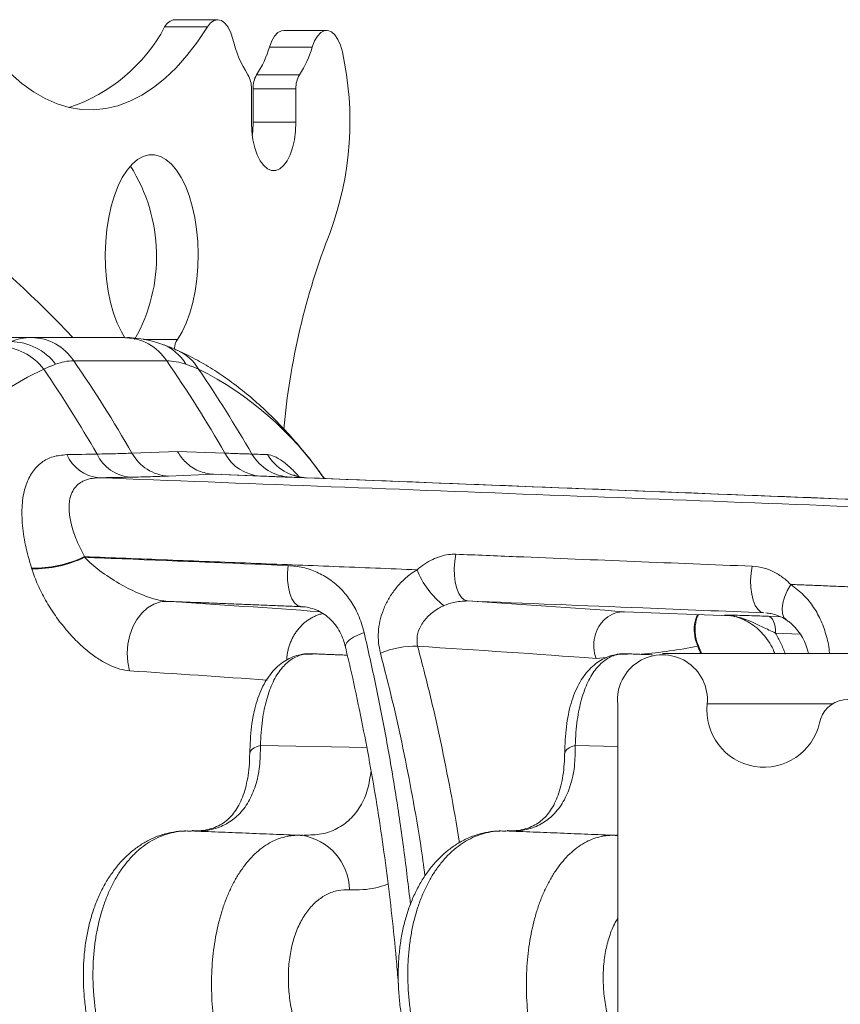
# Model space of a CAD drawing. Units: inches. Extents: x 0.5 to 16.5, y 0.2 to 10.8.
# Drawn here: x 12.1 to 12.3, y 5.7 to 6 of the extents above; entities that cross this region are included whole.
import ezdxf

# ---------------------------------------------------------------- set-up
doc = ezdxf.new("R2010")
doc.units = ezdxf.units.IN
doc.header["$MEASUREMENT"] = 0

msp = doc.modelspace()

# ---------------------------------------------------------------- linework, layer by layer
at = {"color": 7, "linetype": 'Continuous', "lineweight": 15}
for p, q in [((12.15166317350004, 5.968741408526157), (12.13839412200331, 5.968741408526157)), ((12.18413557360926, 5.96252021163963), (12.17086652211252, 5.96252021163963)), ((12.16689117080684, 5.953920629467425), (12.18016022230357, 5.953920629467425)), ((12.16527011711885, 5.939182857964811), (12.16527011711885, 5.949585595787416)), ((12.17909076723506, 5.949585595787416), (12.16582171573832, 5.949585595787416)), ((12.16582171573832, 5.949585595787416), (12.16582171573832, 5.939182857964811)), ((12.17909076723506, 5.949585595787416), (12.17909076723506, 5.939182857964811)), ((12.17909076723506, 5.939182857964811), (12.16582171573832, 5.939182857964811)), ((12.09714922400958, 5.872471701620483), (12.07795009065481, 5.872471701620483)), ((12.09714922400958, 5.872471701620483), (12.125942245085, 5.872471701620483)), ((12.13182962849423, 5.871899632092096), (12.14237410540668, 5.871899632092096)), ((12.13903433623397, 5.865244597690777), (12.11024131515854, 5.865244597690778)), ((12.12826444264604, 5.836639800136473), (12.14235104362752, 5.837177660392923)), ((12.14235104406004, 5.837177660375707), (12.15705746414812, 5.836639800119408)), ((12.13954384590679, 5.82952447186269), (12.15349602931769, 5.830077729707325)), ((12.1534960293001, 5.830077729706627), (12.41780125762499, 5.819677162554268)), ((12.15349603024994, 5.830077729670623), (12.16808576722408, 5.829524471825771)), ((12.31388336964153, 5.786168530613613), (12.28093216478516, 5.787464982539489)), ((12.32550087476535, 5.786058730707448), (12.3291563454978, 5.785914907679073)), ((12.33537402113528, 5.780553051891102), (12.32765532241831, 5.78085674099323)), ((12.27542149967978, 5.773272198943427), (12.27209573065572, 5.773000562239163)), ((12.27878754803967, 5.758889609769447), (12.27878754803967, 5.463308127157625)), ((12.34533861051939, 5.758889609769447), (12.30652385969673, 5.758889609769447)), ((12.16809260146776, 5.745973987788351), (12.20105153427371, 5.745368242637465)), ((12.26565158014976, 5.745973987788349), (12.27878754803967, 5.745732564654343)), ((12.26239267058849, 5.743494662188042), (12.26239378043366, 5.743560746988056)), ((12.27836499123772, 5.718164397701509), (12.27878754803967, 5.718141763769643))]:
    msp.add_line(p, q, dxfattribs=at)
at = {"color": 7, "linetype": 'Continuous', "lineweight": 15, "flags": 128}
for points in [[(12.15955171342846, 5.964927355680686), (12.15890068513641, 5.966961658819762), (12.15806647930373, 5.968651775239656), (12.15708669907078, 5.969921520283637), (12.1560055095731, 5.970713658196122), (12.15487164712835, 5.970992482114415), (12.15373622237017, 5.970745423611715), (12.15265041635593, 5.969983619238735), (12.15166317350004, 5.968741408526157)], [(12.0906421463752, 5.954313533401197), (12.09414720893953, 5.951240044480495), (12.09773273176581, 5.948640388467727), (12.10138513479183, 5.946524411483571), (12.10509058464855, 5.944900127728611), (12.10883504705365, 5.943773689129785), (12.11260433996592, 5.943149362040153), (12.11638418729933, 5.943029511080202), (12.12016027299329, 5.943414590181916), (12.12391829523432, 5.944303140869525), (12.12764402062373, 5.945691797783438), (12.13132333808619, 5.947575301426442), (12.13494231231506, 5.949946518083896), (12.13848723655189, 5.952796466842461), (12.14194468450042, 5.95611435360505), (12.14530156117826, 5.959887611973148), (12.14854515251372, 5.964101950841682), (12.15166317350004, 5.968741408526157)], [(12.17086652211252, 5.96252021163963), (12.17159238792487, 5.964404561090853), (12.17248391872111, 5.965917263540788), (12.1735015960936, 5.966991266238927), (12.17460031000305, 5.967578962443463), (12.17532977118058, 5.967686913540701)], [(12.19345846651445, 5.961003912177946), (12.19287006803813, 5.963102016978896), (12.19209234035861, 5.964886211953087), (12.19115975739377, 5.966277410046443), (12.19011365724872, 5.967213944366928), (12.18900040984377, 5.967654301659813), (12.18786936149978, 5.967578962443463), (12.18677064759033, 5.966991266238925), (12.18575297021784, 5.965917263540788), (12.1848614394216, 5.964404561090853), (12.18413557360926, 5.96252021163963)], [(12.17909076723506, 5.939182857964811), (12.17897310581914, 5.936426615197563), (12.17862412838979, 5.933764232972004), (12.17805571895481, 5.931286375521651), (12.17728723401579, 5.929077423310114), (12.17634484340561, 5.92721259955561), (12.17526063910623, 5.925755408594487), (12.17407154239472, 5.92475547331722), (12.17281804653342, 5.924246845320386), (12.17154283782048, 5.924246845320386), (12.17028934195918, 5.92475547331722), (12.16910024524767, 5.925755408594487), (12.1680160409483, 5.92721259955561), (12.16707365033812, 5.929077423310114), (12.16630516539909, 5.931286375521651), (12.16573675596411, 5.933764232972004), (12.16538777853477, 5.936426615197564), (12.16527011711885, 5.939182857964811)], [(12.16582171573832, 5.939182857964811), (12.1657040543224, 5.936426615197563), (12.1655459164286, 5.934987427934263)], [(12.12611275977273, 5.872347991088621), (12.12498735008439, 5.874253736031354), (12.1237059867946, 5.876974568999926), (12.1225903196384, 5.880019951242403), (12.12165764426323, 5.883342671673212), (12.12092241948359, 5.886891219767201), (12.12039604313308, 5.890610584102358), (12.12008667536924, 5.894443105175236), (12.11999911217064, 5.898329369268302), (12.12013471098715, 5.902209129512014), (12.12049136969598, 5.90602223986286), (12.12106355918997, 5.909709587518326), (12.12184240909258, 5.913214009314038), (12.1228158452711, 5.916481177896614), (12.123968777016, 5.919460443934288), (12.12528333098501, 5.922105621308983), (12.12673912828477, 5.924375703117308), (12.12831360039499, 5.926235497380731), (12.12998233903731, 5.927656172609756), (12.13171947456497, 5.928615704764553), (12.13349807700744, 5.929099218682971), (12.13529057355269, 5.929099218682971), (12.13706917599516, 5.928615704764552), (12.13880631152282, 5.927656172609754), (12.14047505016514, 5.926235497380728), (12.14204952227536, 5.924375703117306), (12.14350531957512, 5.92210562130898), (12.14481987354412, 5.919460443934286), (12.14597280528903, 5.91648117789661), (12.14694624146754, 5.913214009314036), (12.14772509137016, 5.909709587518321), (12.14829728086414, 5.906022239862856), (12.14865393957298, 5.902209129512009), (12.14878953838948, 5.898329369268298), (12.14870197519089, 5.894443105175231), (12.14839260742705, 5.890610584102354), (12.14786623107653, 5.886891219767197), (12.1471310062969, 5.883342671673208), (12.14619833092173, 5.8800199512424), (12.14508266376552, 5.876974568999922), (12.14380130047574, 5.874253736031351), (12.14237410540668, 5.871899632092096), (12.14237410540668, 5.871899632092096)], [(12.10091799733795, 5.86270342847823), (12.09591317005183, 5.86020765247848), (12.09096292159489, 5.857243030643605)], [(12.16544193214961, 5.836344799427741), (12.16608531483892, 5.836320786936494), (12.16671809948863, 5.836297190382753), (12.16734026533748, 5.836274010540707), (12.16795179197259, 5.836251248170872), (12.16855265933018, 5.836228904020067), (12.16914284769615, 5.836206978821388), (12.16972233770682, 5.836185473294187), (12.17029111034947, 5.836164388144049)], [(12.18230077663756, 5.828991241773388), (12.18171067502081, 5.829013117616657), (12.18110945413475, 5.829035429601126), (12.18049713370505, 5.829058176994756), (12.17987373382155, 5.829081359051217), (12.17923927493762, 5.829104975009922), (12.17859377786944, 5.829129024096044), (12.17793726379536, 5.829153505520551), (12.17726975425519, 5.829178418480219)], [(12.2321948338733, 5.79081100910282), (12.2312369182965, 5.791127433982128), (12.23034603872246, 5.791910914157718), (12.22956344300976, 5.793125174379357), (12.22892536545787, 5.794713994215735), (12.22846134915363, 5.796603811068922), (12.22819287812189, 5.798707126133731), (12.22813238261187, 5.800926555605596), (12.22828266357481, 5.8031593395654), (12.22863676297947, 5.805302099779219)], [(12.1805057743167, 5.789052919699433), (12.17952670007077, 5.789382335086023), (12.17861882722209, 5.790200052261706), (12.17782615925652, 5.79146643747576), (12.17718711582021, 5.793120110586758), (12.17673267056642, 5.795080920082901), (12.17648484990041, 5.7972538279277), (12.17645566538655, 5.799533515937285), (12.17664653156253, 5.801809490423887)], [(12.32403194139583, 5.787150800923627), (12.32307791098753, 5.787465037685118), (12.32219021305232, 5.78824277208218), (12.32140962622129, 5.789448276934642), (12.32077200870831, 5.79102617435357), (12.32030665107307, 5.792903979663488), (12.3200349306857, 5.794995431167746), (12.31996932970369, 5.797204452795909), (12.3201128616727, 5.799429567599025), (12.32045893309173, 5.801568559347781)], [(12.33107659172288, 5.784912302700071), (12.33104326787825, 5.784934479743763), (12.33030355334369, 5.785731028737149), (12.32986744244143, 5.786897830419108), (12.32975537987919, 5.788380185585238), (12.32997261910587, 5.79010860200778), (12.33050897603189, 5.792002052203957), (12.33133930645527, 5.793971771972527), (12.33242468481203, 5.795925421624661)], [(12.12752029724182, 5.769163109661856), (12.12697230772791, 5.771852347528831), (12.12680011327901, 5.774646822616743), (12.12700931003698, 5.777455717369611), (12.1275930993231, 5.780187745607228), (12.12853250858816, 5.782754119231792), (12.12979700800066, 5.78507143374944), (12.13134550263488, 5.787064378830217), (12.13312766801352, 5.788668185816054), (12.13508558560127, 5.789830732635319), (12.13715562509744, 5.790514237716327), (12.13927051235504, 5.790696487849448)], [(12.32550087476535, 5.786058730707448), (12.32595285136066, 5.785928493622754), (12.32637921818379, 5.785611891776735), (12.3267643081159, 5.78512055890467), (12.32709397078361, 5.784472549344006), (12.3273560925235, 5.783691674616306), (12.32754104150629, 5.782806628457818), (12.32764202166451, 5.781849932449959), (12.32765532241831, 5.78085674099323)], [(12.19445013137211, 5.776534535332046), (12.19446885138953, 5.777156063912613), (12.1948904836761, 5.777918296606225), (12.19571676512435, 5.778724450805211), (12.19691318139876, 5.779540852902863), (12.19842975738149, 5.780333401230804), (12.20020314466693, 5.781068990508774)], [(12.30384132590405, 5.776814941654188), (12.30382162376918, 5.776818904544102), (12.30361355149675, 5.776761623653029)], [(12.16809260146776, 5.745973987788351), (12.16704094183991, 5.745681213074032), (12.16614795531656, 5.745273309813505), (12.16546085642842, 5.744771844917932), (12.16501597388897, 5.744203332146579), (12.16483682980046, 5.743597830255086), (12.1648343368094, 5.743547961679119)], [(12.26239378043366, 5.743560746988056), (12.26239580848245, 5.743597830255086), (12.26257495257096, 5.744203332146578), (12.26301983511042, 5.744771844917932), (12.26370693399856, 5.745273309813504), (12.26459992052191, 5.745681213074031), (12.26565158014976, 5.745973987788349)]]:
    msp.add_lwpolyline(points, dxfattribs=at)
at = {"color": 7, "linetype": 'Continuous', "lineweight": 15}
for centre, radius, start, end in [((12.14202084483711, 5.966991417069104), 0.004026858404883114, 96.457827892957, 154.2414389222194), ((12.09264016649003, 5.993015056584799), 0.05179415444994944, 288.1292050639798, 332.0529015684117), ((12.19300155205249, 5.972570519227411), 0.03431194621376212, 192.8709093416834, 212.9248980030378), ((12.14047739907008, 5.971349631799225), 0.03164581267155929, 326.5813646544646, 343.7990198169181), ((12.15374645056669, 5.971349631799281), 0.0316458126716929, 326.5813646545009, 343.7990198168812), ((12.09597203440212, 5.939468469242345), 0.0998367655146397, 339.8258011999064, 12.45698155713791), ((12.15727772048262, 5.949913301772615), 0.007999112150952737, 357.6520611681017, 30.06429875179114), ((12.17381411237456, 5.949913301772613), 0.007999112150970985, 149.9357012482625, 182.3479388318756), ((12.18708316387131, 5.949913301772612), 0.007999112150976042, 149.9357012482761, 182.3479388318677), ((12.08375532789842, 5.897653334877724), 0.05215218937389561, 330.4081455766075, 32.45957118501651), ((11.83377888915538, 5.611098868463498), 0.3802500000000015, 43.42236150230314, 50.8286803765324), ((12.39428329691394, 5.824693725698751), 0.2198092088332995, 158.5607418424288, 174.945781176304), ((12.09685883675178, 5.856473769599031), 0.01600056729377157, 33.24068906340936, 88.9601070094792), ((12.12565185782721, 5.856473769599035), 0.01600056729376591, 33.24068906340037, 88.96010700949797), ((12.08670798285669, 5.851816567102645), 0.01790106874375487, 37.45717192782178, 88.40265229174189), ((12.09042848795452, 5.853353440436829), 0.01786566388652834, 37.39995695580387, 89.10878487583788), ((12.13259851169982, 5.856874294496436), 0.01441799529036997, 30.55823190711235, 70.13189592334338), ((12.14824393500507, 5.868302791179995), 0.006884196689599501, 148.501385861049, 174.8219681359587), ((12.13638409184108, 5.855142635587715), 0.01462781371772081, 31.12305582996591, 65.57135751358744), ((11.76565464094645, 5.628149287945804), 0.4182752227273583, 29.89769964287536, 34.53019234072074), ((11.79444766202204, 5.628149287945902), 0.4182752227271638, 29.89769964287484, 34.53019234072248), ((11.7559858343082, 5.627951089990243), 0.4172371717835736, 29.96434872890888, 34.23823913946989), ((11.80397420276678, 5.627951089989942), 0.4172371717841337, 29.96434872891239, 34.23823913946757), ((12.10269253644061, 5.770492417764885), 0.1031435335857662, 34.53353651593895, 63.38112799535159), ((12.06792403082142, 8.170248461531642), 2.334429154763159, 270.9851750198039, 271.2157345384654), ((12.11919823873365, 5.841121048480935), 0.01218996648873075, 203.9925619485481, 264.3053338240201), ((12.12884586329056, 5.841730281866013), 0.01260110754136635, 205.3015090101107, 264.9329854371053), ((12.1403850683078, 5.843355865201901), 0.01385695121160196, 208.9909320749948, 266.5195700034675), ((12.16890883131017, 5.842904414939963), 0.01340523453105444, 207.8608617703594, 266.4798950015517), ((12.17797720623749, 5.843689901023441), 0.01452871687071815, 210.3683666105135, 267.2089725300588), ((12.18298307039753, 5.843773761394695), 0.01479825703010966, 210.9444911072495, 267.3573633375423), ((12.07634603232894, 8.250603467596902), 2.421970247750613, 270.9851750198006, 271.2157345384926), ((12.09788379111831, 5.837224819910119), 0.03623700579128072, 268.8392925529779, 295.6075595517455), ((12.09794793800851, 5.837064274417298), 0.03627346813822161, 268.837155486302, 295.5810700835422), ((12.24130791838244, 5.810244310435007), 0.02655903110082989, 201.551977582009, 231.8107600562767), ((11.81750096432217, 0.7143341182696705), 5.086549965283631, 85.84051450620699, 86.3731104033905), ((11.92964423414664, 1.027319131834938), 4.773090375238254, 85.77935279783026, 86.36577136373789), ((12.21580284650527, 5.749749671351918), 0.02702971610403272, 87.92265490533873, 112.9471617132288), ((11.90906894865238, 0.8426654778610372), 4.943682078036732, 85.78883897645834, 86.43138463215534), ((12.26625861011792, 5.977009329230159), 0.2037020746932166, 275.5731545393053, 280.5667132187218), ((12.2926557038682, 5.760184636566034), 0.01392849024439819, 354.6651150338332, 185.3348849661699), ((11.79683658700906, 0.5703946312146216), 5.209274940786854, 85.89008651742465, 86.36042842414432), ((12.35011240437686, 5.75137109507298), 0.008935676355407937, 28.47068490000494, 169.1702054067398), ((12.32409679464781, 5.756964943167336), 0.01767801980777348, 173.7496223347874, 347.2054293548382), ((12.17820843636663, 5.700895523994467), 0.01746314408025989, 1.283259244949393, 81.44572643163264)]:
    msp.add_arc(centre, radius, start, end, dxfattribs=at)
for points in [[(12.15483698802902, 5.97099272469042), (12.14156793653228, 5.97099272469042)], [(12.18859882267732, 5.967686913540701), (12.17532977118058, 5.967686913540701)], [(12.12907125204921, 5.872179549480713), (12.12649071605945, 5.87242049145364)], [(12.10462124070363, 5.864204602379636), (12.10091799733795, 5.86270342847823)], [(12.14890636579699, 5.86270342847823), (12.14501403321648, 5.864204602379635)], [(12.21660576983941, 5.800487979650693), (12.11354559649422, 5.804547175547585)], [(12.11354559649422, 5.804547175547585), (12.11361037790232, 5.804346504515498)], [(12.09721180162797, 5.800798276650743), (12.09714974602807, 5.800995249576995)], [(12.37527672734152, 5.794237084978345), (12.33242468481203, 5.795925421624661)], [(12.1805057743167, 5.789052919699433), (12.13927051235504, 5.790696487849448)], [(12.18108489806994, 5.788974650673032), (12.1805057743167, 5.789052919699433)], [(12.18121383874913, 5.78899791500427), (12.1805057743167, 5.789052919699433)], [(12.31289112552503, 5.786347422373269), (12.31189031222339, 5.786425174788076)], [(12.31244605203115, 5.786345811995533), (12.31189031222339, 5.786425174788076)], [(12.40160725557369, 5.774514609769448), (12.2926557038682, 5.774514609769448)], [(12.30454598896002, 5.774514609769446), (12.30361355149675, 5.776761623653029)], [(12.30478931249254, 5.774514609769448), (12.30379956076554, 5.776795672082041)], [(12.18421753783573, 5.774302120519324), (12.18405318139131, 5.774297357493015)], [(12.19500069833562, 5.774013652936699), (12.18405684403393, 5.774444305238958)], [(12.28177521474916, 5.77430275734981), (12.28161196256749, 5.774298131820834)], [(12.28959837295051, 5.774130183400193), (12.28161562574687, 5.774444312989901)], [(12.18047502939342, 5.718180587036392), (12.14658153069666, 5.719514332245625)], [(12.18104697272767, 5.718101561254409), (12.18047447571621, 5.71812319700814)], [(12.18080601255572, 5.718164397701509), (12.18120019208709, 5.718191082530933)], [(12.27803400807542, 5.718180587036392), (12.24414050937865, 5.719514332245627)], [(12.27860503795881, 5.718101595775457), (12.27803345439821, 5.718123197008139)], [(12.27836499123772, 5.718164397701509), (12.27875917076909, 5.718191082530933)]]:
    msp.add_open_spline(points, degree=1, dxfattribs=at)
for points, knots in [([(12.09070637068776, 5.871216943097084), (12.09174521408531, 5.871581358251808), (12.09383102141109, 5.87231303715658), (12.09604028941285, 5.872418676373209), (12.09714922400958, 5.872471701620483)], [0, 0, 0, 0, 0.4980533842731387, 1, 1, 1, 1]), ([(12.13748247002908, 5.870397356885126), (12.13651385295367, 5.87072830369589), (12.13440417610469, 5.871449115709876), (12.13104359981441, 5.872104487279183), (12.12826549251647, 5.872466543679799), (12.12668160923719, 5.872427716123804), (12.12628950017616, 5.872418103902548)], [0, 0, 0, 0, 0.2701908533788987, 0.5884837286557099, 0.8981242741381781, 1, 1, 1, 1]), ([(12.14242008003377, 5.868426292329111), (12.14205029258624, 5.868605662730912), (12.14047309545936, 5.869370703524626), (12.13878831318886, 5.869956578447108), (12.13749854262923, 5.870405089949084)], [0, 0, 0, 0, 0.2344586109348094, 0.9999999999999999, 0.9999999999999999, 0.9999999999999999, 0.9999999999999999]), ([(12.1878799296201, 5.828771579225156), (12.18717334815241, 5.829766670509278), (12.1849851239577, 5.832848385673651), (12.18114635002226, 5.837633265725569), (12.17637721803709, 5.843126730033043), (12.1714563518102, 5.848209509059765), (12.16640532146109, 5.852889686223722), (12.16123405533772, 5.857144887276995), (12.15595918847569, 5.860965418142434), (12.15059549004145, 5.864333074040026), (12.14607569294611, 5.86677712257564), (12.14333395611206, 5.868044720443957), (12.14243941926373, 5.868458295148866)], [0, 0, 0, 0, 0.05424951386423136, 0.1680062444551486, 0.2815849728542425, 0.3948081915310627, 0.5074616113657491, 0.6193051645870691, 0.730093479972239, 0.8396041038227425, 0.9476681942373054, 1, 1, 1, 1]), ([(12.11024131515854, 5.865244597690778), (12.10928026188432, 5.865201373492502), (12.10735134463426, 5.86511461877878), (12.10553341495452, 5.864508654367502), (12.10462124070363, 5.864204602379636)], [0, 0, 0, 0, 0.4982345791125458, 1, 1, 1, 1]), ([(12.14501403321648, 5.864204602379635), (12.14400349172193, 5.864506814982745), (12.14197523688561, 5.865113385002053), (12.14001694460511, 5.865200757146124), (12.13903433623397, 5.865244597690777)], [0, 0, 0, 0, 0.498232015250575, 1, 1, 1, 1]), ([(12.09714974602807, 5.800995249576995), (12.09646922924377, 5.803374954776475), (12.09509031882286, 5.80819687889944), (12.09413212445567, 5.815046471694598), (12.09412854206778, 5.821437821557583), (12.09521641074237, 5.826754002161454), (12.09728819199887, 5.830954938604457), (12.10012529843293, 5.833874298337439), (12.10372594309512, 5.835756900185684), (12.10660011052264, 5.836027035451784), (12.10806150665906, 5.836164388144049)], [0, 0, 0, 0, 0.1307266783935159, 0.264887484466109, 0.3957539240251886, 0.5314203004743011, 0.6472477677222743, 0.7672172536720973, 0.8816395305111954, 1, 1, 1, 1]), ([(12.11745356369056, 5.83634479942774), (12.11844887370914, 5.836362211548357), (12.12044098859577, 5.836397061940738), (12.12321879652881, 5.836465436695272), (12.12585438469693, 5.836544622225768), (12.12746068153287, 5.836608058035233), (12.12826444262644, 5.836639800135726)], [0, 0, 0, 0, 0.2490554938250538, 0.4984850424269096, 0.7490512327960341, 1, 1, 1, 1]), ([(12.14235104360876, 5.837177660392207), (12.1424015865084, 5.837091300971259), (12.14312425300063, 5.835856526942688), (12.14506130397754, 5.833437581457467), (12.14883546577169, 5.830778351072527), (12.1519425047621, 5.830311270667316), (12.1534960293001, 5.830077729706627)], [0, 0, 0, 0, 0.02078295150082521, 0.2971563318553468, 0.6485770251936578, 1, 1, 1, 1]), ([(12.15705746370187, 5.836639800135725), (12.15785851894257, 5.836608289246767), (12.15946183776389, 5.836545219936716), (12.16163812179574, 5.836466108370239), (12.16366026686572, 5.836397432939396), (12.16484774269757, 5.836362352824403), (12.16544193214961, 5.836344799427741)], [0, 0, 0, 0, 0.249053910395587, 0.4984835024711082, 0.7490510502527241, 1, 1, 1, 1]), ([(12.17029111034947, 5.836164388144049), (12.17095769626332, 5.836054439558941), (12.17230952129199, 5.835831465676464), (12.17488090038576, 5.834256983121973), (12.17749552863482, 5.83212269193194), (12.17932839067642, 5.830149994940045), (12.18010088596729, 5.829318563494603)], [0, 0, 0, 0, 0.2661581435009367, 0.5397642411816985, 0.8060247043664472, 1, 1, 1, 1]), ([(12.13954384588924, 5.829524471861994), (12.13867069464267, 5.829491299102669), (12.13692312125676, 5.829424905300262), (12.1340516690597, 5.829335003901548), (12.1310126082627, 5.829251629982394), (12.12882668580739, 5.829202834248074), (12.12773292267511, 5.829178418480222)], [0, 0, 0, 0, 0.2490871810086769, 0.4985369144435838, 0.7490844957230204, 1, 1, 1, 1]), ([(12.17726975425519, 5.829178418480219), (12.17662174401868, 5.829202651002424), (12.17532478411416, 5.829251151177135), (12.17311583289656, 5.829334243826596), (12.17072978772867, 5.829424287721519), (12.16896753896452, 5.829491060771737), (12.16808576626848, 5.829524471861993)], [0, 0, 0, 0, 0.2490885864001262, 0.4985382807740353, 0.7490846575604135, 1, 1, 1, 1]), ([(12.18227398103211, 5.828992834232353), (12.18175940700043, 5.829034050469008), (12.18073254767752, 5.829116299619289), (12.1795754170721, 5.829433438643097), (12.17880287340809, 5.829728864436536), (12.17841975413469, 5.829932635536366), (12.17840188520039, 5.82994423634283), (12.17839461586844, 5.829948955712867)], [0, 0, 0, 0, 0.2218021727589078, 0.4426178060177973, 0.6523906371673254, 0.858587657976175, 1, 1, 1, 1]), ([(12.11798866350494, 5.828991241773389), (12.11709507151764, 5.828937034594947), (12.11528431020975, 5.8288271899872), (12.11337327468445, 5.828146731215327), (12.11174102397145, 5.827170219282693), (12.11041022429712, 5.825878467986517), (12.1094972474318, 5.824180707431989), (12.10884265260317, 5.821929212883793), (12.10864761164368, 5.818984777728401), (12.10911007885555, 5.816080291642073), (12.10990547513487, 5.812932961807989), (12.11104324190966, 5.809538589689961), (12.11270433377114, 5.806225231359248), (12.11354559649423, 5.804547175547589)], [0, 0, 0, 0, 0.08929940928510063, 0.1809549743610338, 0.2264176177841898, 0.3144787412594479, 0.4051996935719391, 0.4544046867820972, 0.5784324775382137, 0.7075587785362746, 0.7214851691962417, 0.8589457028745957, 1, 1, 1, 1]), ([(12.11798866350492, 5.828991241773389), (12.16316555306857, 5.827263156080493), (12.25351933310964, 5.823806984659742), (12.34388248568223, 5.820351208518511), (12.38906406242546, 5.818623320430421)], [0, 0, 0, 0, 0.4999999949432866, 1, 1, 1, 1]), ([(12.44563259101009, 5.818623320430421), (12.40174655885059, 5.820351208483378), (12.3139744936346, 5.823806984624607), (12.22619201593561, 5.827263156045355), (12.18230077663756, 5.828991241773388)], [0, 0, 0, 0, 0.4999999948901702, 1, 1, 1, 1]), ([(12.21660576983941, 5.800487979650695), (12.21735992069206, 5.801098698370275), (12.21888235697653, 5.802331582129582), (12.22134580619947, 5.803710397373123), (12.22385831445225, 5.804697819529655), (12.22629322237141, 5.805271694707963), (12.22787885063952, 5.805292266632474), (12.22863676297947, 5.805302099779219)], [0, 0, 0, 0, 0.2136192750521961, 0.4312422829739433, 0.6231875485154114, 0.8198879191481301, 1, 1, 1, 1]), ([(12.22863676297947, 5.805302099779219), (12.23488028400051, 5.80504824837339), (12.26548692413316, 5.803803832185917), (12.29609481688538, 5.802559253488544), (12.32045893309173, 5.801568559347781)], [0, 0, 0, 0, 0.2039923687793975, 1, 1, 1, 1]), ([(12.11361037790232, 5.804346504515498), (12.11634471588068, 5.804236460268231), (12.13735643223524, 5.803390837478243), (12.15836868584568, 5.802545136756656), (12.17664653156253, 5.801809490423887)], [0, 0, 0, 0, 0.130133965841548, 0.9999999999999999, 0.9999999999999999, 0.9999999999999999, 0.9999999999999999]), ([(12.11361037790232, 5.8043465045155), (12.11433514818683, 5.803635543210124), (12.11579614838048, 5.802202379313862), (12.11928306701009, 5.799417497546447), (12.12396677580777, 5.796309198020741), (12.1296206805376, 5.793383407982884), (12.1339979607634, 5.791728353591673), (12.13713756665435, 5.790919748967344), (12.13855352641914, 5.790771536680515), (12.13927051235504, 5.790696487849448)], [0, 0, 0, 0, 0.1102702260892253, 0.2222839775789888, 0.4602454258454424, 0.6696493061050774, 0.8441867613193513, 0.9211023480045897, 1, 1, 1, 1]), ([(12.12752029724182, 5.769163109661856), (12.12651860547534, 5.769297207211597), (12.12448336735531, 5.769569666718771), (12.12124144646465, 5.770864918226577), (12.11795099570511, 5.772718086796044), (12.11459443269994, 5.775169921788557), (12.11119041990867, 5.778229160033158), (12.10775070160544, 5.781957921073515), (12.10444043151348, 5.786262335929962), (12.101480456283, 5.790966561592243), (12.09895524615291, 5.795877423769499), (12.09779855872872, 5.799142161226074), (12.09721180162797, 5.800798276650743)], [0, 0, 0, 0, 0.0883855882088892, 0.1795819077328722, 0.267873318236912, 0.3582225131787782, 0.4571564135544824, 0.5584003163061645, 0.6686984027326387, 0.7819659710644172, 0.8893970730493176, 0.9999999999999999, 0.9999999999999999, 0.9999999999999999, 0.9999999999999999]), ([(12.17664653156253, 5.801809490423887), (12.17819427246196, 5.801660887208125), (12.18128984076853, 5.801363672470738), (12.18565887806178, 5.799844711424132), (12.18965584658883, 5.797565680692859), (12.1932004735371, 5.794538920506331), (12.19615741980714, 5.790834430251081), (12.19866741401099, 5.786372611196716), (12.19966661345312, 5.782921892275304), (12.20020314466693, 5.781068990508774)], [0, 0, 0, 0, 0.1386460238566149, 0.2772997970412197, 0.4162644743639241, 0.5552466877190163, 0.6959953293744047, 0.836761323056393, 1, 1, 1, 1]), ([(12.2052644448128, 5.774640385331891), (12.20503745195752, 5.775704064483057), (12.20458342922153, 5.777831596284999), (12.20456200409008, 5.781180745839437), (12.20503224476102, 5.784525245161497), (12.20600410758221, 5.787830691183482), (12.20746165639736, 5.791005585246093), (12.20939627528953, 5.794040853840231), (12.21178266635013, 5.79679969423063), (12.2142423966713, 5.798967977763994), (12.21593104706784, 5.800054032147346), (12.21660576983941, 5.800487979650693)], [0, 0, 0, 0, 0.1114150060249593, 0.2228481852553942, 0.3341166606238401, 0.4454126301042505, 0.5601906210939311, 0.6749931516421762, 0.7969195113883054, 0.918856484203097, 1, 1, 1, 1]), ([(12.32045893309173, 5.801568559347781), (12.32172065721752, 5.80143308098103), (12.32419976182314, 5.801166885672471), (12.32755641293091, 5.799745949586827), (12.33026656744164, 5.797965411618224), (12.33180093017264, 5.79651503423807), (12.33242468481203, 5.795925421624661)], [0, 0, 0, 0, 0.2743412950694645, 0.5390407888892502, 0.8126092085705874, 1, 1, 1, 1]), ([(12.33242468481203, 5.795925421624661), (12.33383748937209, 5.794856126974205), (12.33649702069991, 5.792843235239602), (12.33958463059285, 5.788905457539677), (12.34197860462277, 5.784628430854035), (12.34353494942292, 5.779841920685217), (12.34436306034311, 5.776405883519053), (12.3443684298901, 5.774581253708059), (12.34436862601084, 5.774514609769448)], [0, 0, 0, 0, 0.2173861242907704, 0.4092181071095827, 0.6010732587364083, 0.7968203205563466, 0.992578936284782, 1, 1, 1, 1]), ([(12.2321948338733, 5.79081100910282), (12.23073384944226, 5.790757928899749), (12.22822596103453, 5.790666812784386), (12.22587070074339, 5.789751655823903), (12.22488751051958, 5.789369628673787)], [0, 0, 0, 0, 0.5825555979875591, 1, 1, 1, 1]), ([(12.32403194139583, 5.787150800923627), (12.31154217104555, 5.78764859606931), (12.28092916701116, 5.788868714964671), (12.25031735931317, 5.790088740577453), (12.2321948338733, 5.79081100910282)], [0, 0, 0, 0, 0.4079890472770566, 1, 1, 1, 1]), ([(12.18744972350424, 5.786903639950226), (12.18732233331489, 5.786879778240732), (12.18680365508414, 5.786782623590707), (12.18592750166335, 5.786501842083566), (12.1844587679113, 5.785917240557765), (12.18306257899164, 5.785115467295576), (12.18177318951065, 5.784128548088868), (12.18056231785984, 5.783022532975002), (12.1794791172302, 5.781748257109718), (12.17855251874121, 5.780335867669125), (12.17794079803429, 5.779217487932388), (12.17741476899897, 5.778048620680027), (12.17697315014938, 5.776819362357715), (12.17662511811211, 5.775554741580088), (12.17638139274766, 5.77427038160162), (12.17624694540507, 5.773263072134508), (12.17622706668648, 5.772678893803824), (12.17622196611244, 5.772529002611645)], [0, 0, 0, 0, 0.02116295157197709, 0.08616646489827083, 0.1488868778552411, 0.2764591922928433, 0.3414637031457168, 0.4041776232806987, 0.531735164691247, 0.5967309924981044, 0.6594653825990783, 0.7226349399329771, 0.7871764438488101, 0.8521917791981387, 0.9149694224100178, 0.9781824590587552, 0.9999999999999999, 0.9999999999999999, 0.9999999999999999, 0.9999999999999999]), ([(12.18109354150115, 5.788999656904282), (12.18118395504003, 5.788998995376957), (12.18206837914359, 5.788992524324969), (12.18369152328348, 5.788619296572808), (12.18588927739594, 5.787879536897187), (12.1879556896822, 5.786691550078453), (12.18978782973684, 5.785195263218086), (12.19137862550597, 5.783381734744302), (12.19273048614793, 5.781266479191443), (12.19378867561127, 5.778976980099384), (12.19422610241272, 5.777307048535319), (12.19442505039695, 5.776547539704688)], [0, 0, 0, 0, 0.0138535080224915, 0.1355148417556591, 0.2639060612491641, 0.3938719630114437, 0.5253134712370336, 0.6431072530893548, 0.7692920325048871, 0.8950707068599907, 0.9999999999999999, 0.9999999999999999, 0.9999999999999999, 0.9999999999999999]), ([(12.22488751051958, 5.789369628673787), (12.22445734138396, 5.789161017153813), (12.22274953385974, 5.788332811934164), (12.22015116692145, 5.786408041199607), (12.21774756518881, 5.783385678366098), (12.21640008435468, 5.78003979253156), (12.21665700555227, 5.777838172889067), (12.21678263502688, 5.776761623653029)], [0, 0, 0, 0, 0.08685208214556149, 0.3448100458657514, 0.5789348439994114, 0.7941073184189574, 1, 1, 1, 1]), ([(12.28093216478516, 5.787464982539489), (12.27989024736794, 5.787390841502883), (12.27780640456885, 5.787242558862919), (12.27498701753461, 5.785557896989181), (12.2728041794405, 5.782999555259712), (12.27149946544253, 5.77974789691062), (12.27123271455899, 5.776326628484303), (12.27169928331331, 5.774077227704434), (12.27207461231598, 5.773057915094509), (12.27209573065572, 5.773000562239163)], [0, 0, 0, 0, 0.1681190564977848, 0.3362393981337968, 0.5043391927956725, 0.6724903525791984, 0.8407553737081043, 0.9910399087313521, 0.9999999999999999, 0.9999999999999999, 0.9999999999999999, 0.9999999999999999]), ([(12.32465446566452, 5.787085500303185), (12.32520428785289, 5.787036376084682), (12.32647761064568, 5.786922610237428), (12.32833467613154, 5.786349852401994), (12.32990974091673, 5.785679361539657), (12.33083396320373, 5.785042691974551), (12.33106845336619, 5.784881158594702)], [0, 0, 0, 0, 0.2295165144512608, 0.5315329489367283, 0.8811423220865808, 1, 1, 1, 1]), ([(12.30361355149675, 5.776761623653029), (12.30332208820234, 5.777528093303157), (12.30257077956037, 5.779503831871295), (12.30240785225235, 5.782829740282749), (12.30282343238073, 5.78540204888923), (12.30352996433141, 5.786404314127716), (12.30364764408198, 5.78657125112633)], [0, 0, 0, 0, 0.2129383016102102, 0.5488937690557638, 0.9248638809783061, 1, 1, 1, 1]), ([(12.30387326033837, 5.776830908615144), (12.30374638134442, 5.777100985080389), (12.30334796253666, 5.777949065128463), (12.30296245409287, 5.779482944982092), (12.30273022609443, 5.781344497640871), (12.30277803110612, 5.783163049472568), (12.30311382283318, 5.784875012755085), (12.30347182945993, 5.786031146433452), (12.30375323962374, 5.786520841343239), (12.3037792331053, 5.786566073809038)], [0, 0, 0, 0, 0.07911577235277209, 0.2484352272578513, 0.417318883194449, 0.5974785049381718, 0.7766325365028562, 0.9793678452616197, 1, 1, 1, 1]), ([(12.31189031222339, 5.786425174788076), (12.31189878697445, 5.786425068280661), (12.31209150192477, 5.786422646313233), (12.3129953738043, 5.786411170409679), (12.31462161223737, 5.786388044392126), (12.31715967804553, 5.786335525978323), (12.31990125092658, 5.786258811246872), (12.32272457026543, 5.786164885054283), (12.32457592804962, 5.786094096826138), (12.32550087476535, 5.786058730707448)], [0, 0, 0, 0, 0.002745411681996398, 0.06243037375954823, 0.291901238668701, 0.5081809348674259, 0.7238101945796187, 0.8620143250420345, 0.9999999999999999, 0.9999999999999999, 0.9999999999999999, 0.9999999999999999]), ([(12.32765532241831, 5.78085674099323), (12.32631959173732, 5.781488592513131), (12.32373155401999, 5.782712832989542), (12.3203459371567, 5.784380336294534), (12.31679106738242, 5.7857419842749), (12.31404038611968, 5.78629331129785), (12.31233909766337, 5.786407406942141), (12.31200079171237, 5.786421488769258), (12.31190815741823, 5.786424579404041), (12.31189031222339, 5.786425174788076)], [0, 0, 0, 0, 0.2329198642021135, 0.4512926162803146, 0.6695939667612101, 0.9350141636819678, 0.9822075375600008, 0.9965724361390212, 1, 1, 1, 1]), ([(12.31245212972987, 5.786357527654955), (12.31261953612586, 5.786356306539284), (12.31350068652335, 5.786349879147116), (12.31436509152213, 5.786125044185066), (12.31506527151921, 5.785942924758068)], [0, 0, 0, 0, 0.1899861776933436, 1, 1, 1, 1]), ([(12.3154903385766, 5.785859972425598), (12.31630972307391, 5.785587898098041), (12.31794511544032, 5.785044870642868), (12.32025890945432, 5.78372491815705), (12.32238528204632, 5.782054661022143), (12.32429854868822, 5.780049218592896), (12.32591095514531, 5.777744741518587), (12.32697074787519, 5.775872780932606), (12.32737900648609, 5.77473613455243), (12.32745857336086, 5.774514609769448)], [0, 0, 0, 0, 0.162975038301083, 0.3252784674672207, 0.4866654372434117, 0.6460082667096664, 0.8044964506410588, 0.9618976648326534, 1, 1, 1, 1]), ([(12.33104790098452, 5.784865100797392), (12.33137304617263, 5.784665242403737), (12.33238528998563, 5.784043042137983), (12.3338458571215, 5.782622704763091), (12.33541577579802, 5.780620961231126), (12.33663260369558, 5.778395310061158), (12.33745743189034, 5.776356540567226), (12.33775530468182, 5.77501992386623), (12.33786791686186, 5.774514609769448)], [0, 0, 0, 0, 0.09876247731803893, 0.3074678951950542, 0.5138589787250847, 0.7126032300844379, 0.8913483281334371, 1, 1, 1, 1]), ([(12.20020314466693, 5.781068990508774), (12.20144223713, 5.775593981211874), (12.2039204143644, 5.764643996604506), (12.20717073440579, 5.747885628770866), (12.21006313365987, 5.730896111714713), (12.2125751039343, 5.713848315195194), (12.21391188264625, 5.702402086504019), (12.21457088562077, 5.696759343477806)], [0, 0, 0, 0, 0.2003974772159798, 0.400793710453233, 0.6023911387851137, 0.8039874364461074, 1, 1, 1, 1]), ([(12.32765532241831, 5.78085674099323), (12.32825732624715, 5.77984422083119), (12.32947356029183, 5.777798616745337), (12.33028081553048, 5.775510402415185), (12.33068850068091, 5.774354793930108)], [0, 0, 0, 0, 0.494973670146012, 1, 1, 1, 1]), ([(12.18425086429322, 5.774401855385558), (12.1840705477876, 5.774421765346325), (12.18301754468808, 5.774538034516067), (12.18111812011275, 5.774335709397767), (12.17867233294252, 5.77374560483891), (12.17641154179208, 5.772733707022517), (12.17432716837887, 5.771360820564917), (12.1724193111055, 5.769626890560388), (12.17069015635155, 5.767531379278662), (12.16915082300307, 5.765066765131389), (12.16782314085865, 5.762239895319104), (12.1667329814667, 5.759079433898346), (12.16589248170612, 5.755604390521087), (12.16528491002494, 5.75185385799915), (12.16494525679252, 5.747805938757251), (12.16480694885171, 5.745001068064535), (12.16484562159666, 5.743510669868273), (12.16484604777779, 5.743494245391711)], [0, 0, 0, 0, 0.01473610256052675, 0.08605513742809659, 0.1539719508428258, 0.2214750733021255, 0.2896746708609769, 0.35979386988039, 0.4327568667585212, 0.5089259075300736, 0.5878730658666763, 0.6684624539468681, 0.748899386736285, 0.831918456811505, 0.9153120128482862, 0.9990667219917063, 0.9999999999999999, 0.9999999999999999, 0.9999999999999999, 0.9999999999999999]), ([(12.19440225383287, 5.776526853396628), (12.19491501739251, 5.77440115167577), (12.19646213154884, 5.767987468092756), (12.19877832763674, 5.757141933066177), (12.20135582273215, 5.744057159854504), (12.20365785377628, 5.730953800120314), (12.20569965645955, 5.717864047836303), (12.20749235889661, 5.704749111188293), (12.20903425056712, 5.691558303623419), (12.21015991152524, 5.680526017697455), (12.21068126422508, 5.673870221933549), (12.21085335237938, 5.671673276163856)], [0, 0, 0, 0, 0.06346334072904618, 0.1914820798059041, 0.3185475046740996, 0.4443791232151486, 0.5687346327305587, 0.691916464354729, 0.8153243502983195, 0.9390422420143674, 1, 1, 1, 1]), ([(12.21906726909962, 5.705632463228402), (12.21863919198453, 5.708771660286944), (12.21751368906589, 5.717025256022223), (12.21522763636119, 5.730202601153884), (12.21230903106513, 5.745207573054171), (12.20902274864417, 5.760051687401091), (12.2065172130213, 5.769777484994081), (12.2052644448128, 5.774640385331891)], [0, 0, 0, 0, 0.1326929496181896, 0.348877099031032, 0.5650614023173228, 0.7825306322308958, 1, 1, 1, 1]), ([(12.21678263502688, 5.776761623653029), (12.21806465572551, 5.771867016371901), (12.22063157522564, 5.762066813544616), (12.22401796603177, 5.747065104793339), (12.22701524341029, 5.731826537592123), (12.22890456928603, 5.721417739181793), (12.22968361817666, 5.7160512427834), (12.22970749308671, 5.715886779910345)], [0, 0, 0, 0, 0.247290204478252, 0.4951355689825795, 0.7433535595694006, 0.9921347546295648, 1, 1, 1, 1]), ([(12.28180827259236, 5.774402009187035), (12.28162847910807, 5.774421856139929), (12.28057599807823, 5.774538036887535), (12.27867709795511, 5.774335686974442), (12.27623131184323, 5.773745610680274), (12.27397052041507, 5.772733705444998), (12.27188614707702, 5.771360821002291), (12.26997828978372, 5.76962689043608), (12.26824913503146, 5.767531379316397), (12.26670980169823, 5.765066765111732), (12.26538211948778, 5.762239895359612), (12.26429196035052, 5.75907943375386), (12.26345145962678, 5.755604391063443), (12.26284389165567, 5.751853855899306), (12.26250422440583, 5.747805946639253), (12.26236592801427, 5.745000570799626), (12.26240462600916, 5.74350965770026), (12.2624050654647, 5.743492726848332)], [0, 0, 0, 0, 0.01469354896731824, 0.08601358169360947, 0.1539313453649268, 0.2214354122926854, 0.2896359640647022, 0.3597561441553822, 0.4327201618937033, 0.5088902683827395, 0.5878385313067723, 0.6684290469516239, 0.74886710517259, 0.8318873368073344, 0.9152820596432586, 0.9990379406388684, 1, 1, 1, 1]), ([(12.18405318139131, 5.774297357493015), (12.1831196737201, 5.774334818776567), (12.18150453270501, 5.774399633729256), (12.17940579711029, 5.773670782881732), (12.17706964075571, 5.772433656602853), (12.17497980193547, 5.770489981853865), (12.17317302979059, 5.767933966056841), (12.17155083830879, 5.764948212817602), (12.17023499309673, 5.761363020850991), (12.16925165381364, 5.757266906839085), (12.16867067469926, 5.753836330453262), (12.16825393611285, 5.750084360014611), (12.16814648157157, 5.747346707715378), (12.16809260146776, 5.745973987788351)], [0, 0, 0, 0, 0.1010465273709639, 0.1748291908263122, 0.2496837785153571, 0.394051119733355, 0.4672844251435025, 0.5415317609241804, 0.6882703034486699, 0.7626844348273547, 0.8381050395711063, 0.9188222557232123, 1, 1, 1, 1]), ([(12.28161196256749, 5.774298131820834), (12.28068513672798, 5.774328353385467), (12.27838419646015, 5.774403381521342), (12.27517023243932, 5.772886960436701), (12.27201100733918, 5.770014802156124), (12.26944068872302, 5.765841392048245), (12.26745905255562, 5.760461474516861), (12.26635991125303, 5.755020026378971), (12.26581325657573, 5.750085586328149), (12.26570560846761, 5.747347983727865), (12.26565158014976, 5.745973987788349)], [0, 0, 0, 0, 0.100557843942883, 0.2496451679587734, 0.3935666830795338, 0.5414796497004593, 0.6877757813515157, 0.8380425161934142, 0.9187139414971796, 1, 1, 1, 1]), ([(12.16809260146776, 5.745973987788351), (12.16806118212381, 5.743789870521979), (12.16799744757344, 5.739359360065999), (12.16669874109942, 5.733498917697551), (12.16449819920725, 5.728395578432042), (12.1614316735866, 5.724396787205309), (12.15759005011243, 5.721501226421475), (12.15372566329898, 5.720041949300914), (12.15039666815084, 5.719472970638991), (12.14858449373212, 5.719496194513125), (12.14781634563769, 5.719506038695053)], [0, 0, 0, 0, 0.1413966428847355, 0.2868249403942127, 0.4278200047160742, 0.5733059900153498, 0.7106092497449022, 0.8519766015187634, 0.9372555476449251, 1, 1, 1, 1]), ([(12.26565158014976, 5.745973987788351), (12.2656201608058, 5.743789870521977), (12.26555642625544, 5.739359360065996), (12.26425771978142, 5.733498917697552), (12.26205717788925, 5.728395578432039), (12.2589906522686, 5.724396787205309), (12.25514902879442, 5.721501226421473), (12.25128464198097, 5.720041949300915), (12.24795564683283, 5.719472970638991), (12.24614347241411, 5.719496194513126), (12.24537532431968, 5.719506038695052)], [0, 0, 0, 0, 0.1413966428846937, 0.2868249403942138, 0.4278200047160463, 0.5733059900153288, 0.7106092497448311, 0.8519766015187583, 0.9372555476449111, 1, 1, 1, 1]), ([(12.16474821770106, 5.743560915656198), (12.16473078467918, 5.742456972293848), (12.16469345248833, 5.740092917194267), (12.16430394206529, 5.736734236531601), (12.16366867541148, 5.733497675651314), (12.16279473874762, 5.730599405371521), (12.16171661759034, 5.728055647058363), (12.16045516202231, 5.725874849606645), (12.15903551784116, 5.724061584746257), (12.15741911070193, 5.722549616365148), (12.1555603712743, 5.721312243192922), (12.15341780594883, 5.720360109332), (12.15099683370814, 5.719768094138095), (12.14883003008201, 5.719518887805688), (12.14741392194504, 5.719616056137546), (12.14695386783596, 5.71964762342339)], [0, 0, 0, 0, 0.07023110818117799, 0.1503973981887272, 0.2293477358849515, 0.306990752103934, 0.3835075947413196, 0.4594491266126122, 0.5355666717744153, 0.6126636505255414, 0.6951841049472862, 0.7820312261978721, 0.8706572033251916, 0.9579801262797849, 1, 1, 1, 1]), ([(12.26230717747542, 5.743560295240503), (12.2622897462633, 5.742456562011601), (12.26225241417981, 5.740092718306589), (12.26186291919097, 5.73673423768453), (12.26122765450043, 5.73349767534977), (12.26035371732283, 5.730599405450917), (12.25927559630139, 5.728055647035784), (12.25801414069334, 5.725874849618679), (12.25659449653812, 5.72406158472045), (12.25497808933297, 5.722549616460284), (12.25311935016363, 5.721312242803264), (12.25097678380719, 5.720360110880596), (12.24855581550849, 5.719768088274753), (12.24638877445708, 5.719518878685077), (12.24497241320808, 5.71961607325502), (12.24451210929204, 5.719647660564539)], [0, 0, 0, 0, 0.07021715194612978, 0.1503826905498972, 0.2293322882395549, 0.3069745767055901, 0.3834907021457435, 0.4594315222122115, 0.5355483539194074, 0.6126446100356325, 0.6951642909878796, 0.7820105982148354, 0.870635744645186, 0.9579578491164058, 1, 1, 1, 1]), ([(12.18167426864552, 5.718223176161091), (12.18347471950453, 5.718251631739259), (12.18711728801405, 5.718309201426559), (12.19186976601522, 5.720073599598821), (12.1960178864867, 5.722944236665295), (12.19922426670043, 5.72710938926176), (12.20148916301482, 5.732164117028555), (12.20207109855374, 5.736185815213949), (12.20235234363596, 5.738129471789603)], [0, 0, 0, 0, 0.1636546695360813, 0.3310967043080528, 0.4984834510077162, 0.669322949040924, 0.8401862609063026, 1, 1, 1, 1]), ([(12.14654007122608, 5.719459507415213), (12.14585965753019, 5.719491354627077), (12.14404005178303, 5.71957652247435), (12.14111654693451, 5.719230749685996), (12.13781908597817, 5.718473367394274), (12.13464394108429, 5.717279944969674), (12.13162363027544, 5.715692445084449), (12.1287873066888, 5.713717168918055), (12.12614320505586, 5.71138258137508), (12.12368369178463, 5.708682696962015), (12.12142858894439, 5.705630112465827), (12.11940702991872, 5.702254432361922), (12.11764552015672, 5.698593700073873), (12.11616502689149, 5.694690556339017), (12.11498252514239, 5.690597492252568), (12.11410229116032, 5.686338489615077), (12.11351115136994, 5.681928458850896), (12.11320494665933, 5.67736294128934), (12.11318791112768, 5.672675242692747), (12.11346305998884, 5.667917281956686), (12.11402992982364, 5.663147051268848), (12.11488219725036, 5.658424697448186), (12.11601483986413, 5.653806285464142), (12.117414115737, 5.64929279694231), (12.11908411601982, 5.644895349751582), (12.1207808298687, 5.641051765056888), (12.12201318233396, 5.638782654686831), (12.12251376588879, 5.637860938402425)], [0, 0, 0, 0, 0.0243742370869239, 0.06518314101287614, 0.1056532072617742, 0.1459492406470252, 0.186264557075218, 0.2259591622071836, 0.2659267720467061, 0.3065532637237259, 0.3476961851503303, 0.3891583315267413, 0.4306983347398802, 0.4721003790680683, 0.5132531526236583, 0.5537743541538332, 0.5945539254097992, 0.6358674437248119, 0.6775961666473738, 0.7195907937237531, 0.7616635791070726, 0.8035901437742018, 0.8451829559097804, 0.8864363715822287, 0.9284064656840721, 0.9709185911324595, 1, 1, 1, 1]), ([(12.14658099566666, 5.719493282467695), (12.14574661272062, 5.71950827159762), (12.14394306048038, 5.719540671203799), (12.14119803349134, 5.719137458683461), (12.13835597948891, 5.718365100643249), (12.13560687044132, 5.717199386150392), (12.13298192841179, 5.715671771355202), (12.13048550719449, 5.713786669598149), (12.12810661030406, 5.711520858907459), (12.12592285814417, 5.708935738607011), (12.12395469188409, 5.70608130509309), (12.12219740736282, 5.702980056581435), (12.12062507005426, 5.699573089289023), (12.11885902673771, 5.694794085879681), (12.11754713900604, 5.689639084136962), (12.11670579061533, 5.684239596997919), (12.11618066460029, 5.678700171565651), (12.11612376315696, 5.672987039180183), (12.11652593932203, 5.667240298459429), (12.11723836107591, 5.661448040743493), (12.11840922187642, 5.655684199672083), (12.12000545895727, 5.650081833741424), (12.12146232441593, 5.645850321046703), (12.1231645404872, 5.641635180165572), (12.12450391176509, 5.638933047758405), (12.12517613887985, 5.637576854220641)], [0, 0, 0, 0, 0.03369212679624269, 0.07282688488591219, 0.1127965790038355, 0.1530593500045359, 0.1920151272353031, 0.2312506656650819, 0.2713821579538588, 0.3118290529010386, 0.3497639893599198, 0.3879715690099707, 0.4270471503871162, 0.4664257270778489, 0.5406963379079717, 0.5783942261377502, 0.6166397942432682, 0.690401619018839, 0.7278188229087594, 0.7657541268750152, 0.8407274731331961, 0.87874799822752, 0.9172827622859384, 0.9584844240229957, 1, 1, 1, 1]), ([(12.1595574781459, 5.638276242930064), (12.15904071547703, 5.639545222073248), (12.15800348865306, 5.642092269849024), (12.15669754319251, 5.646066159933737), (12.15520669399955, 5.651446201388893), (12.15409255216724, 5.657020693738509), (12.15337411489831, 5.662678561609109), (12.15292184436344, 5.668342490170721), (12.15286625101323, 5.673997086062751), (12.15321492937145, 5.679531472839179), (12.15383213448105, 5.684969507665406), (12.15484970277133, 5.690196143139155), (12.15625378869825, 5.695094386136202), (12.15749936829441, 5.69859117755468), (12.15892907500288, 5.701880650298109), (12.16054783129345, 5.704954975138676), (12.16233541097566, 5.707759006191134), (12.16426935543393, 5.710259991447037), (12.16634476945798, 5.712453894343517), (12.16856751300278, 5.714334110706877), (12.1708867380101, 5.715847933667352), (12.17326963152791, 5.716991846200538), (12.1757083656259, 5.717763802298358), (12.17811730350879, 5.718191537493651), (12.179724876685, 5.718169514268845), (12.18047677078424, 5.718159213566505)], [0, 0, 0, 0, 0.03950791343257536, 0.07929881556720396, 0.1167135829599971, 0.1927314451755558, 0.2314213209026175, 0.2684794290647302, 0.3437751703246819, 0.3820983299585741, 0.4194361285770781, 0.4953358115157481, 0.5339853028579266, 0.5721425086412818, 0.6105672745918573, 0.6498345475772254, 0.6893921261424495, 0.7282640380228419, 0.7674151163016111, 0.8074440560953479, 0.8477747907311051, 0.8864147887684283, 0.925322831423625, 0.9650719959557169, 1, 1, 1, 1]), ([(12.24409904990807, 5.719459507415213), (12.24341863621219, 5.719491354627075), (12.24159903046502, 5.71957652247435), (12.23867552561651, 5.719230749685996), (12.23537806466017, 5.718473367394277), (12.23220291976629, 5.717279944969674), (12.22918260895744, 5.71569244508445), (12.2263462853708, 5.713717168918055), (12.22370218373786, 5.71138258137508), (12.22124267046663, 5.708682696962016), (12.21898756762639, 5.70563011246583), (12.21696600860072, 5.702254432361922), (12.21520449883872, 5.698593700073876), (12.21372400557348, 5.694690556339017), (12.21254150382438, 5.690597492252571), (12.21166126984231, 5.686338489615072), (12.21107013005196, 5.681928458850917), (12.21076392534125, 5.677362941289268), (12.21074688980996, 5.672675242693021), (12.21102203866975, 5.667917281955659), (12.21158890850969, 5.663147051272682), (12.21244117591735, 5.658424697433983), (12.21357381860146, 5.653806285516509), (12.21497309421282, 5.649292796747172), (12.2166430954907, 5.64489535049823), (12.21833975476917, 5.641051878584273), (12.21957204680188, 5.638782875446685), (12.22007257078496, 5.637861267209444)], [0, 0, 0, 0, 0.02437432060832938, 0.06518336437127632, 0.1056535692960974, 0.145949740760928, 0.1862651953347751, 0.2259599364854455, 0.2659276832791531, 0.3065543141681087, 0.347697376576264, 0.389159665028095, 0.4306998105834449, 0.4721019967810952, 0.513254911351989, 0.5537762517333187, 0.5945559627257662, 0.6358696226069012, 0.6775984885183421, 0.7195932594947503, 0.7616661890459134, 0.8035928973798481, 0.8451858520385886, 0.8864394090712028, 0.9284096469890191, 0.9709219181107135, 1, 1, 1, 1]), ([(12.24413997434866, 5.719493282467695), (12.24330559140262, 5.719508271597619), (12.24150203916238, 5.719540671203798), (12.23875701217333, 5.719137458683459), (12.2359149581709, 5.718365100643247), (12.23316584912332, 5.71719938615039), (12.23054090709378, 5.715671771355198), (12.22804448587649, 5.713786669598147), (12.22566558898605, 5.711520858907457), (12.22348183682617, 5.708935738607008), (12.22151367056608, 5.706081305093088), (12.21975638604482, 5.702980056581432), (12.21818404873625, 5.699573089289022), (12.21641800541972, 5.694794085879676), (12.21510611768804, 5.689639084136959), (12.21426476929733, 5.684239596997915), (12.21373964328229, 5.67870017156565), (12.21368274183896, 5.672987039180179), (12.21408491800402, 5.667240298459427), (12.21479733975792, 5.66144804074349), (12.21596820055842, 5.655684199672079), (12.21756443763927, 5.650081833741424), (12.21902130309792, 5.645850321046695), (12.2207235191692, 5.64163518016557), (12.22206289044709, 5.638933047758403), (12.22273511756185, 5.637576854220637)], [0, 0, 0, 0, 0.03369212679625855, 0.0728268848859135, 0.1127965790038442, 0.1530593500045446, 0.1920151272353066, 0.2312506656650762, 0.2713821579538495, 0.3118290529010265, 0.3497639893599155, 0.3879715690099584, 0.4270471503871194, 0.4664257270778381, 0.5406963379079543, 0.5783942261377317, 0.616639794243259, 0.6904016190188242, 0.7278188229087474, 0.7657541268750043, 0.8407274731331859, 0.8787479982275181, 0.9172827622859119, 0.9584844240229853, 1, 1, 1, 1]), ([(12.2571164568279, 5.638276242930062), (12.25659969415902, 5.639545222073246), (12.25556246733506, 5.642092269849021), (12.25425652187451, 5.646066159933734), (12.25276567268154, 5.65144620138889), (12.25165153084923, 5.657020693738508), (12.25093309358031, 5.662678561609107), (12.25048082304544, 5.668342490170718), (12.25042522969523, 5.673997086062749), (12.25077390805344, 5.679531472839177), (12.25139111316305, 5.684969507665404), (12.25240868145332, 5.690196143139154), (12.25381276738025, 5.695094386136199), (12.2550583469764, 5.698591177554679), (12.25648805368488, 5.701880650298104), (12.25810680997544, 5.704954975138676), (12.25989438965766, 5.70775900619113), (12.26182833411592, 5.710259991447037), (12.26390374813997, 5.712453894343513), (12.26612649168478, 5.714334110706877), (12.26844571669209, 5.715847933667351), (12.2708286102099, 5.716991846200538), (12.2732673443079, 5.717763802298357), (12.27567628219079, 5.718191537493651), (12.277283855367, 5.718169514268844), (12.27803574946624, 5.718159213566505)], [0, 0, 0, 0, 0.0395079134325767, 0.07929881556720171, 0.1167135829599952, 0.1927314451755573, 0.2314213209026173, 0.268479429064733, 0.3437751703246792, 0.3820983299585675, 0.4194361285770731, 0.4953358115157233, 0.5339853028579107, 0.5721425086412489, 0.610567274591849, 0.6498345475772029, 0.6893921261424378, 0.7282640380228237, 0.7674151163016008, 0.8074440560953178, 0.8477747907310944, 0.8864147887683765, 0.9253228314236076, 0.9650719959557106, 1, 1, 1, 1]), ([(12.19566720061112, 5.701286615061868), (12.19448005816767, 5.701266388943272), (12.19207201786065, 5.701225361593012), (12.18865488297551, 5.699987369009403), (12.18546687809181, 5.69788323649783), (12.18269229572243, 5.694936110217067), (12.18035893442335, 5.691214381222256), (12.17858530539458, 5.686936791867344), (12.17736233396983, 5.682137807850432), (12.17673266165736, 5.677064078062462), (12.17668711538732, 5.671735673581277), (12.17721770161364, 5.666368760766522), (12.17833101514985, 5.661017475122754), (12.17997153996595, 5.655773194085643), (12.18150076156497, 5.65257140703965), (12.18227746394332, 5.650945196936941)], [0, 0, 0, 0, 0.07757285018715626, 0.1573514206408068, 0.2349403808438789, 0.3148815373761629, 0.3906891135993849, 0.4687984800073524, 0.5429000980038928, 0.619174400789386, 0.6929377489032957, 0.7687821542311616, 0.843657157058858, 0.9205923732513146, 1, 1, 1, 1]), ([(12.20763664047677, 5.70315565885987), (12.20749696425024, 5.703089723537834), (12.20628989438165, 5.702519916187812), (12.20369601027741, 5.701853542771586), (12.19986407484548, 5.701201685225624), (12.19706617992869, 5.701258304686641), (12.19566720061112, 5.701286615061868)], [0, 0, 0, 0, 0.03905432121135912, 0.3375040659505143, 0.66874448924209, 1, 1, 1, 1]), ([(12.27878754803967, 5.69236541121895), (12.27852676731761, 5.691966668680294), (12.27747255460656, 5.690354741811738), (12.27616383091265, 5.686908216050866), (12.2749160617896, 5.682145581826664), (12.27429284687883, 5.677061913906248), (12.27424635823947, 5.671736749648717), (12.2747743237743, 5.666366599299925), (12.27589910335933, 5.661025006565866), (12.27723615776343, 5.6566001984934), (12.27838304614721, 5.654153315660786), (12.27878754803967, 5.653290312119699)], [0, 0, 0, 0, 0.04296694009378545, 0.1736949497041527, 0.2977153774080492, 0.4253721264781191, 0.5488264076300283, 0.6757636573422477, 0.801078463227499, 0.9298413522932343, 1, 1, 1, 1])]:
    msp.add_open_spline(points, degree=3, knots=knots, dxfattribs=at)

doc.saveas('drawing.dxf')
